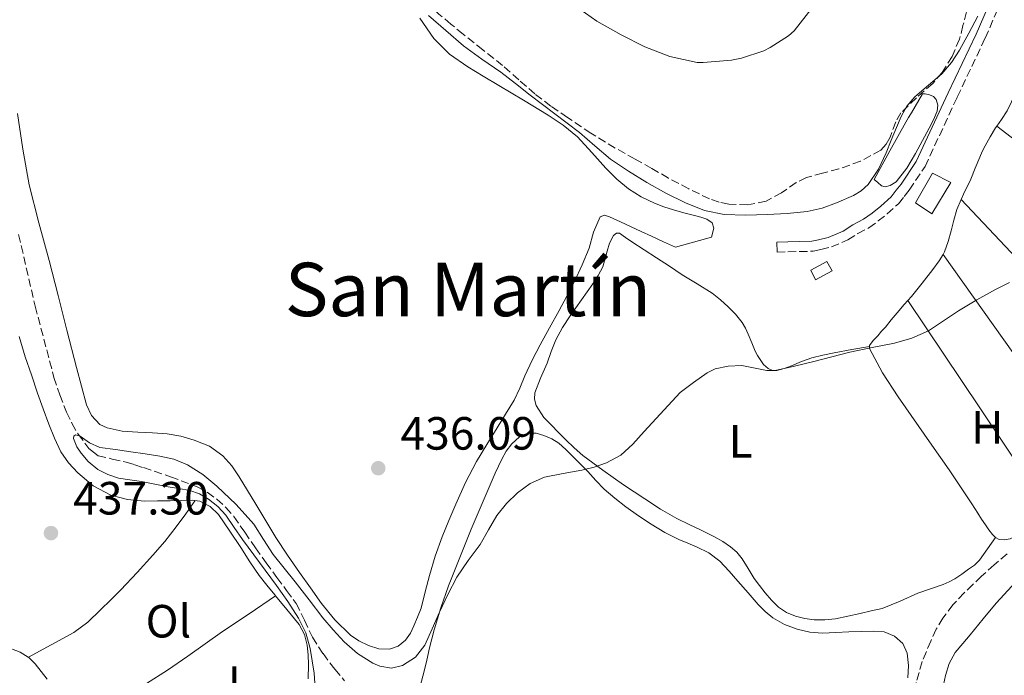
# Model space of a CAD drawing. Units: metres. Extents: x 549624 to 553064, y 4705477 to 4707815.
# Drawn here: x 550470 to 550681, y 4707428 to 4707569 of the extents above; entities that cross this region are included whole.
import ezdxf
from ezdxf.enums import TextEntityAlignment as Align

# ---------------------------------------------------------------- set-up
doc = ezdxf.new("R2010")
doc.units = ezdxf.units.M
doc.header["$MEASUREMENT"] = 0
doc.linetypes.add('DGN Style 3', pattern=[2.435890702152634, 1.739921930109024, -0.6959687720436097])
for name, color, linetype, lineweight in [('Balsa-alberca', 142, 'Continuous', 0), ('Camino', 7, 'DGN Style 3', 0), ('Chamizo-cobertizo', 1, 'Continuous', 0), ('Cota de punto acotado terreno', 7, 'Continuous', 0), ('Curva de nivel intermedia', 30, 'Continuous', 0), ('Edificio', 1, 'Continuous', 13), ('Etiqueta de uso rústico', 92, 'Continuous', 0), ('Línea de cambio de uso (parcela vista)', 92, 'Continuous', 0), ('Margen derecho', 7, 'Continuous', 0), ('Punto acotado terreno (símbolo)', 7, 'Continuous', 0), ('Texto de Área (paraje) menor', 7, 'Continuous', 0), ('Vaguada', 142, 'DGN Style 3', 13), ('Zona arbolada', 92, 'DGN Style 3', 0)]:
    doc.layers.add(name, color=color, linetype=linetype, lineweight=lineweight)
doc.styles.add('Style-Arial', font='arial.ttf')

# ---------------------------------------------------------------- blocks, each defined once
blk = doc.blocks.new('5PATER')
at = {"layer": 'Punto acotado terreno (símbolo)', "linetype": 'Continuous', "lineweight": 0}
h = blk.add_hatch(color=51, dxfattribs=at)
edge = h.paths.add_edge_path()
edge.add_ellipse((0, 0), major_axis=(-0.1095731443231308, -0.1110710700762829), ratio=0.9994222409660317, start_angle=0, end_angle=360)

msp = doc.modelspace()

# ---------------------------------------------------------------- linework, layer by layer
at = {"layer": 'Balsa-alberca', "color": 142, "linetype": 'Continuous', "lineweight": 0, "elevation": 439.4199999999984, "flags": 128}
msp.add_lwpolyline([(550653.2999999998, 4707534.49), (550656.6799999997, 4707540.640000001), (550660.0700000003, 4707546.779999999), (550660.6799999997, 4707547.779999999), (550661.2999999998, 4707548.77), (550662.0800000001, 4707550.140000001), (550662.8700000001, 4707551.52), (550663.6500000004, 4707552.880000001), (550664.2599999999, 4707552.91), (550665.1600000003, 4707552.699999999), (550666.0499999998, 4707552.32), (550666.6299999999, 4707551.689999999), (550667.0099999999, 4707550.430000001), (550666.8700000001, 4707549.180000001), (550666.2800000003, 4707547.810000001), (550665.5899999999, 4707546.449999999), (550662.1900000004, 4707540.02), (550660.2999999998, 4707536.930000001), (550658.0499999998, 4707533.949999999), (550656.7100000001, 4707533.17), (550655.6799999997, 4707532.890000001), (550654.8499999996, 4707533.119999999), (550654.0800000001, 4707533.810000001), (550653.2999999998, 4707534.49)], close=True, dxfattribs=at)
at = {"layer": 'Balsa-alberca', "color": 142, "linetype": 'Continuous', "lineweight": 0, "elevation": 439, "flags": 128}
msp.add_lwpolyline([(550653.2999999998, 4707534.49), (550656.6799999997, 4707540.640000001), (550660.0700000003, 4707546.779999999), (550660.6799999997, 4707547.779999999), (550661.2999999998, 4707548.77), (550662.0800000001, 4707550.140000001), (550662.8700000001, 4707551.52), (550663.6500000004, 4707552.880000001), (550664.2599999999, 4707552.91), (550665.1600000003, 4707552.699999999), (550666.0499999998, 4707552.32), (550666.6299999999, 4707551.689999999), (550667.0099999999, 4707550.430000001), (550666.8700000001, 4707549.180000001), (550666.2800000003, 4707547.810000001), (550665.5899999999, 4707546.449999999), (550662.1900000004, 4707540.02), (550660.2999999998, 4707536.930000001), (550658.0499999998, 4707533.949999999), (550656.7100000001, 4707533.17), (550655.6799999997, 4707532.890000001), (550654.8499999996, 4707533.119999999), (550654.0800000001, 4707533.810000001), (550653.2999999998, 4707534.49)], dxfattribs=at)
at = {"layer": 'Camino', "color": 7, "linetype": 'DGN Style 3', "lineweight": 0}
msp.add_polyline3d([(550632.449999999, 4707518.850000001, 437.0700000000071), (550634.7499999991, 4707518.930000001, 437.2100000000065), (550637.1999999988, 4707518.939999999, 437.3399999999965), (550640.1499999971, 4707519.040000002, 437.5599999999978), (550641.829999998, 4707519.370000001, 437.5599999999978), (550644.100000001, 4707519.949999999, 437.7200000000012), (550647.6499999983, 4707521.449999999, 437.8999999999942), (550649.7800000006, 4707522.810000001, 437.979999999996), (550652.1499999977, 4707524.060000002, 438.2700000000041), (550654.1799999995, 4707525.530000002, 438.3300000000019), (550656.1199999996, 4707527.050000001, 438.429999999993), (550658.5000000001, 4707529.25, 438.5399999999937), (550659.7299999995, 4707530.810000001, 438.7799999999988), (550660.8400000003, 4707532.189999999, 438.8600000000007), (550664.2299999989, 4707537.25, 438.8600000000007), (550671.1600000003, 4707552.189999999, 438.8600000000007), (550677.1700000007, 4707564.880000001, 438.6499999999942), (550680.7199999979, 4707573.08, 438.2899999999936)], dxfattribs=at)
at = {"layer": 'Chamizo-cobertizo', "color": 1, "linetype": 'Continuous', "lineweight": 0}
msp.add_polyline3d([(550644.29, 4707514.83, 439.6699999999983), (550640.6900000004, 4707512.880000001, 439.6699999999983), (550639.6500000004, 4707514.939999999, 439.6600000000035), (550643.1500000004, 4707516.779999999, 439.6699999999983)], close=True, dxfattribs=at)
msp.add_polyline3d([(550640.6900000004, 4707512.880000001, 439.6699999999983), (550639.6500000004, 4707514.939999999, 439.6600000000035), (550643.1500000004, 4707516.779999999, 439.6699999999983), (550644.29, 4707514.83, 439.6699999999983), (550640.6900000004, 4707512.880000001, 439.6699999999983)], dxfattribs=at)
at = {"layer": 'Curva de nivel intermedia', "color": 30, "linetype": 'Continuous', "lineweight": 0, "flags": 128}
for points, elevation in [([(550588.8000000005, 4707571.96), (550593.6500000008, 4707568.560000001), (550598.9300000003, 4707565.560000001), (550603.9999999997, 4707562.970000001), (550609.3600000018, 4707560.939999999), (550615.2699999994, 4707559.66), (550616.51, 4707559.600000001), (550622.6299999999, 4707560.109999999), (550624.8000000003, 4707560.569999999), (550629.55, 4707562.159999998), (550630.9600000004, 4707562.829999999), (550634.8699999999, 4707565.390000001), (550636.0700000001, 4707566.48), (550640.0000000017, 4707571.390000001)], 445), ([(550557.47, 4707569.77), (550561.2200000006, 4707566.499999999), (550564.9800000001, 4707563.24), (550568.9800000011, 4707560.369999998), (550573.0400000003, 4707557.579999999), (550576.2000000008, 4707555.100000001), (550579.3600000013, 4707552.619999999), (550584.650000002, 4707548.600000001), (550589.9400000004, 4707544.579999999), (550593.280000002, 4707541.720000001), (550596.6300000004, 4707538.850000001), (550600.4600000014, 4707536.220000001), (550604.4500000012, 4707533.81), (550608.5199999993, 4707531.519999999), (550612.7200000014, 4707529.42), (550616.8099999995, 4707527.8), (550621.0600000008, 4707526.930000001), (550625.6699999998, 4707526.76), (550630.2899999999, 4707526.900000001), (550634.5999999993, 4707527.119999997), (550638.900000002, 4707527.550000002), (550642.1000000006, 4707528.309999999), (550645.2200000009, 4707529.449999999), (550648.8600000021, 4707531), (550650.5300000017, 4707532.02), (550652.0200000004, 4707533.369999999), (550654.26, 4707536.65), (550655.8800000005, 4707540.189999999), (550656.9700000013, 4707542.939999999), (550658.070000001, 4707545.679999999), (550659.0700000001, 4707548.01), (550660.3100000006, 4707550.240000002), (550662.0600000008, 4707552.220000001), (550664.020000001, 4707553.980000001), (550665.940000001, 4707555.560000001), (550667.8299999997, 4707557.179999999), (550669.8900000006, 4707559.600000001), (550671.6200000006, 4707562.269999999), (550673.6400000012, 4707565.909999999), (550675.5999999993, 4707569.579999999)], 440), ([(550517.4900000015, 4707457.009999999), (550515.7100000001, 4707459.609999998), (550513.940000002, 4707462.219999999), (550512.2099999997, 4707464.09), (550510.16, 4707465.659999999), (550508.2500000012, 4707466.819999999), (550506.1900000004, 4707467.55), (550503.8500000002, 4707467.949999998), (550501.5000000009, 4707468.34), (550498.630000001, 4707468.9), (550495.760000001, 4707469.460000001), (550493.3, 4707469.850000001), (550490.8300000002, 4707470.220000002), (550488.5800000017, 4707470.970000001), (550486.4300000013, 4707472.05), (550484.3000000012, 4707473.750000001), (550482.8000000014, 4707475.560000001), (550481.9000000008, 4707476.96), (550481.2000000011, 4707478.710000001), (550481.2400000013, 4707479.260000001), (550481.6000000011, 4707479.52), (550482.6300000015, 4707479.2), (550484.6299999999, 4707477.81), (550486.8499999995, 4707476.779999999), (550490.1799999998, 4707476.350000001), (550493.5000000013, 4707475.9), (550496.5999999993, 4707475.439999999), (550499.7000000017, 4707474.96), (550502.7599999994, 4707474.26), (550505.7099999998, 4707473.09), (550509.0100000012, 4707471.01), (550511.9800000017, 4707468.5), (550516.1700000005, 4707464.56), (550519.9400000012, 4707460.270000001), (550521.9999999999, 4707457), (550524.0800000008, 4707453.759999999), (550526.4600000012, 4707450.829999999), (550528.8300000007, 4707447.890000001), (550531.8100000002, 4707444.029999999), (550534.7800000006, 4707440.16), (550536.9900000012, 4707437.55), (550539.3300000015, 4707435.02), (550542.2500000006, 4707432.5), (550545.5200000006, 4707430.42), (550547.0300000017, 4707429.74), (550549.5300000005, 4707429.349999999), (550551.9000000021, 4707429.869999999), (550554.6600000003, 4707431.680000001), (550556.690000002, 4707434.26), (550558.2700000001, 4707437.810000001), (550559.8200000013, 4707441.340000001), (550561.6299999997, 4707445.140000001), (550563.5499999997, 4707448.88), (550566.0000000016, 4707452.460000001), (550568.5600000009, 4707455.949999999), (550570.3800000004, 4707459.060000001), (550572.2100000009, 4707462.189999998), (550574.2300000015, 4707464.759999999), (550576.6299999999, 4707467.060000001), (550579.3500000001, 4707469.07), (550582.3899999999, 4707470.42), (550586.4300000012, 4707471.220000001), (550590.4800000013, 4707471.940000001), (550593.13, 4707472.600000001), (550595.7300000017, 4707473.470000002), (550598.8099999996, 4707475.17), (550601.4100000013, 4707477.49), (550603.8299999998, 4707480.21), (550611.5700000003, 4707488.619999999), (550614.4900000016, 4707490.749999999), (550617.4100000008, 4707492.880000002), (550619.0800000004, 4707493.74), (550621.9400000015, 4707494.300000001), (550624.8499999995, 4707494.429999998), (550628.4300000002, 4707493.749999999), (550630.2200000006, 4707493.359999999), (550631.9999999999, 4707493.390000002), (550636.1799999997, 4707494.31), (550640.3400000016, 4707495.329999999), (550644.2000000017, 4707496.33), (550648.0500000007, 4707497.329999999), (550652.8499999996, 4707498.3), (550657.6700000009, 4707499.23), (550661.4100000003, 4707500.32), (550664.9599999997, 4707501.930000001), (550668.2000000008, 4707504.06), (550671.4000000015, 4707506.21), (550675.3700000013, 4707508.539999999), (550679.4100000003, 4707510.779999998), (550682.4000000008, 4707512.27)], 435.0000000000001), ([(550533.2500000017, 4707422.9), (550532.8800000007, 4707428.24), (550532.0800000007, 4707433.570000002), (550531.1100000005, 4707436.939999999), (550529.5400000013, 4707440.08), (550527.2200000013, 4707443.649999999), (550524.7800000004, 4707447.119999998), (550521.1399999993, 4707452.069999999), (550517.4900000015, 4707457.009999999)], 435.0000000000001)]:
    msp.add_lwpolyline(points, dxfattribs=dict(at, elevation=elevation))
at = {"layer": 'Edificio', "color": 1, "linetype": 'Continuous', "lineweight": 13, "elevation": 440.8600000000007, "flags": 128}
msp.add_lwpolyline([(550669.7800000003, 4707533.789999999), (550665.6699999999, 4707527.050000001), (550662.2100000001, 4707529.41), (550665.8600000005, 4707535.84), (550669.7800000003, 4707533.789999999)], close=True, dxfattribs=at)
at = {"layer": 'Edificio', "color": 51, "linetype": 'Continuous', "lineweight": 13, "elevation": 440.8600000000007, "flags": 128}
msp.add_lwpolyline([(550665.6699999999, 4707527.050000001), (550662.2100000001, 4707529.41), (550665.8600000005, 4707535.84), (550669.7800000003, 4707533.789999999), (550665.6699999999, 4707527.050000001)], dxfattribs=at)
at = {"layer": 'Línea de cambio de uso (parcela vista)', "color": 92, "linetype": 'Continuous', "lineweight": 0, "flags": 128}
for points, elevation in [([(550679.6399999997, 4707545.9), (550679.6427999996, 4707545.8979)], 435.0099999999948), ([(550671.9720000001, 4707530.1479), (550672.4800000004, 4707531.289999999), (550674.04, 4707534.51)], 434.9900000000052), ([(550671.9720000001, 4707530.1479), (550671.9699999997, 4707530.15)], 434.9900000000052), ([(550668.1100000005, 4707518.34), (550668.1133000003, 4707518.3354)], 434.8699999999953)]:
    msp.add_lwpolyline(points, dxfattribs=dict(at, elevation=elevation))
at = {"layer": 'Línea de cambio de uso (parcela vista)', "color": 92, "linetype": 'Continuous', "lineweight": 0, "extrusion": (-0.04460845593233397, -0.0613366269068559, 0.9971198041654885), "elevation": -312876.1978790594, "flags": 128}
msp.add_lwpolyline([(-2323490.764630802, 4119191.157319512), (-2323459.566357076, 4119190.366207129), (-2323428.36400291, 4119189.575094746)], dxfattribs=at)
at = {"layer": 'Línea de cambio de uso (parcela vista)', "color": 92, "linetype": 'Continuous', "lineweight": 0, "extrusion": (0.01210953633082604, 0.00248146356141918, 0.999923597815576), "elevation": 18784.90354341152, "flags": 128}
msp.add_lwpolyline([(550664.3272923421, 4707457.65933384), (550645.3260058033, 4707477.849496003), (550626.3272190817, 4707498.027458128)], dxfattribs=at)
at = {"layer": 'Línea de cambio de uso (parcela vista)', "color": 92, "linetype": 'Continuous', "lineweight": 0, "extrusion": (-0.02016028362695477, -0.02501367428260661, 0.9994838063035161), "elevation": -128419.3101466949, "flags": 128}
msp.add_lwpolyline([(-2525339.543155707, 4008757.053102627), (-2525310.847114214, 4008748.960130326), (-2525282.159677953, 4008740.867158026)], dxfattribs=at)
at = {"layer": 'Línea de cambio de uso (parcela vista)', "color": 92, "linetype": 'Continuous', "lineweight": 0, "extrusion": (-0.2780033114999289, -0.1985733805777105, 0.9398312461931734), "elevation": -1087462.636469061, "flags": 128}
msp.add_lwpolyline([(-3510595.356906119, 2992826.073402086), (-3510567.619939708, 2992825.195282283), (-3510539.88383353, 2992824.317162481)], dxfattribs=at)
at = {"layer": 'Línea de cambio de uso (parcela vista)', "color": 92, "linetype": 'Continuous', "lineweight": 0}
for points in [[(550555.6500000004, 4707569.16, 439.1499999999942), (550558.6200000001, 4707564.83, 438.5599999999977), (550561.9900000002, 4707561.42, 438.1000000000058), (550565.9199999999, 4707558.680000001, 437.6999999999971), (550569.2599999999, 4707556.689999999, 437.4799999999959), (550572.6100000005, 4707554.699999999, 437.3899999999995), (550577.9199999999, 4707551.51, 437.3899999999995), (550583.2300000004, 4707548.32, 437.3800000000047), (550586.4699999997, 4707546.119999999, 437.3500000000058), (550589.4900000002, 4707543.609999999, 437.3300000000018), (550592.5800000001, 4707540.279999999, 437.3300000000018), (550595.5800000001, 4707536.880000001, 437.3500000000058), (550597.9500000002, 4707534.560000001, 437.3800000000047), (550600.5, 4707532.430000001, 437.429999999993), (550603.1900000004, 4707530.74, 437.5), (550606.0599999996, 4707529.4, 437.6000000000058), (550608.0800000001, 4707528.609999999, 437.7599999999948), (550610.1299999999, 4707527.930000001, 437.8899999999995), (550612.4100000003, 4707527.32, 437.8899999999995), (550614.6900000004, 4707526.730000001, 437.8899999999995), (550616.0099999999, 4707526.359999999, 437.9100000000035), (550617.3099999996, 4707525.9, 437.9199999999983), (550618.4500000002, 4707525.109999999, 437.9199999999983), (550618.8499999996, 4707523.980000001, 437.9199999999983), (550618.3399999999, 4707522.039999999, 437.9199999999983), (550610.5599999996, 4707519.92, 437.8899999999995), (550607.9900000002, 4707521.08, 437.7899999999936), (550605.4199999999, 4707522.25, 437.679999999993), (550603.2400000002, 4707523.25, 437.6399999999995), (550601.0599999996, 4707524.25, 437.6000000000058), (550598.7300000004, 4707525.34, 437.4799999999959), (550596.4199999999, 4707526.430000001, 437.3000000000029), (550595.3200000003, 4707526.779999999, 437.2100000000065), (550594.3700000001, 4707526.460000001, 437.1199999999953), (550592.9900000002, 4707523.100000001, 436.8800000000047), (550592, 4707519.689999999, 436.6399999999995), (550590.5099999999, 4707516.07, 436.3600000000006), (550588.9000000004, 4707512.49, 436.1300000000047), (550587.2599999999, 4707509.350000001, 436.0599999999977)], [(550679.6427999996, 4707545.8979, 435.0056999999942), (550680.6699999999, 4707547.369999999, 435.0299999999989), (550681.8600000005, 4707549.230000001, 435.070000000007), (550682.8099999996, 4707551.189999999, 435.0899999999965), (550684.6399999997, 4707554.949999999, 435.1000000000058), (550685.1895000003, 4707556.0602, 435.1000000000058)], [(550587.2599999999, 4707509.350000001, 436.0599999999977), (550585.5700000003, 4707506.24, 436.0500000000029), (550583.5099999999, 4707502.57, 436.0099999999948), (550581.4699999997, 4707498.890000001, 435.9700000000012), (550579.7800000003, 4707495.59, 435.8999999999942), (550578.1799999997, 4707492.25, 435.7899999999936), (550577.1100000005, 4707489.57, 435.6600000000035), (550575.9000000004, 4707486.960000001, 435.5500000000029), (550574.0599999996, 4707483.980000001, 435.5299999999989), (550572.2199999997, 4707481, 435.5099999999948), (550570.0099999999, 4707477.41, 435.4700000000012), (550567.79, 4707473.82, 435.4400000000023), (550565.4299999997, 4707469.279999999, 435.4199999999983), (550563.3600000005, 4707464.59, 435.429999999993), (550561.8300000001, 4707461.119999999, 435.4499999999971), (550560.4100000003, 4707457.609999999, 435.4900000000052), (550558.9500000002, 4707453.449999999, 435.5099999999948), (550557.7100000001, 4707449.230000001, 435.6000000000058), (550556.7999999998, 4707445.720000001, 435.7599999999948), (550555.8899999997, 4707442.199999999, 435.9199999999983), (550555.1200000001, 4707440.32, 435.9199999999983), (550554.3499999996, 4707438.430000001, 435.9199999999983), (550553.5899999999, 4707436.859999999, 435.9199999999983), (550552.54, 4707435.369999999, 435.9199999999983), (550550.9400000004, 4707434.050000001, 435.9199999999983), (550549.0899999999, 4707433.4, 435.9100000000035), (550546.8099999996, 4707433.480000001, 435.8999999999942), (550544.5599999996, 4707434.199999999, 435.8899999999995), (550542.5300000003, 4707435.17, 435.8899999999995), (550540.7000000002, 4707436.439999999, 435.9100000000035), (550537.3799999999, 4707439.699999999, 435.9799999999959), (550534.4800000004, 4707443.24, 436.070000000007), (550532.1200000001, 4707446.57, 436.1499999999942), (550529.79, 4707449.92, 436.2299999999959), (550527.1799999997, 4707453.630000001, 436.2799999999989), (550524.6699999999, 4707457.42, 436.3399999999965), (550522.5099999999, 4707460.99, 436.3999999999942), (550520.3499999996, 4707464.57, 436.4499999999971), (550518.5700000003, 4707467.52, 436.4799999999959), (550516.7800000003, 4707470.460000001, 436.4799999999959), (550515.2000000002, 4707472.83, 436.4799999999959), (550513.3099999996, 4707475.039999999, 436.4799999999959), (550510.4100000003, 4707477.09, 436.4799999999959), (550507.0999999996, 4707478.41, 436.4799999999959), (550504.25, 4707479.26, 436.4799999999959), (550501.3399999999, 4707479.77, 436.4799999999959), (550498.1699999999, 4707479.949999999, 436.4799999999959), (550494.9900000002, 4707480.08, 436.4799999999959), (550491.6699999999, 4707480.33, 436.6100000000006), (550488.3799999999, 4707481, 436.820000000007), (550486.8600000005, 4707481.779999999, 436.8999999999942), (550485.0700000003, 4707483.66, 437.0299999999989), (550484, 4707486, 437.1499999999942), (550481.8399999999, 4707494.01, 437.3500000000058), (550479.7599999999, 4707502.029999999, 437.4100000000035), (550477.8600000005, 4707509.52, 437.5599999999977), (550475.9500000002, 4707517.01, 437.6999999999971), (550473.7199999997, 4707525.119999999, 437.7899999999936), (550471.6500000004, 4707533.279999999, 437.8699999999953), (550470.2999999998, 4707540.949999999, 438.0299999999989), (550469.0999999996, 4707548.65, 438.179999999993)], [(550674.04, 4707534.51, 434.9900000000052), (550675.0099999999, 4707536.9, 434.9900000000052), (550675.9900000002, 4707539.279999999, 434.9900000000052), (550676.5300000003, 4707540.51, 434.9900000000052), (550677.1200000001, 4707541.710000001, 434.9900000000052), (550678.2199999997, 4707543.65, 434.9900000000052), (550679.4000000004, 4707545.550000001, 435), (550679.6427999996, 4707545.8979, 435.0056999999942)], [(550668.1133000003, 4707518.3354, 434.8671999999933), (550668.4400000004, 4707518.880000001, 434.8699999999953), (550669.2199999997, 4707521.130000001, 434.8999999999942), (550669.8300000001, 4707523.42, 434.9400000000023), (550670.3899999997, 4707525.74, 434.9700000000012), (550671.0300000003, 4707528.029999999, 434.9900000000052), (550671.9720000001, 4707530.1479, 434.9900000000052)], [(550679.3899999997, 4707457.4, 434.2299999999959), (550677.6699999999, 4707454.99, 434.2200000000012), (550675.9500000002, 4707452.57, 434.1999999999971), (550674.8499999996, 4707451.51, 434.1199999999953), (550673.5700000003, 4707450.609999999, 434.0299999999989), (550672.1100000005, 4707449.539999999, 433.9799999999959), (550670.6100000005, 4707448.529999999, 433.9600000000065), (550669.4100000003, 4707447.859999999, 433.9600000000065), (550668.1600000003, 4707447.310000001, 433.9600000000065), (550665.4299999997, 4707446.380000001, 433.9900000000052), (550662.6900000004, 4707445.470000001, 434.0099999999948), (550658.9000000004, 4707443.710000001, 434.0399999999936), (550655.0300000003, 4707442.17, 434.0399999999936), (550652.6500000004, 4707441.619999999, 434.0299999999989), (550650.2699999996, 4707441.100000001, 434.0099999999948), (550647.6100000005, 4707440.529999999, 433.9900000000052), (550644.9500000002, 4707439.970000001, 433.9799999999959), (550642.6900000004, 4707439.710000001, 433.9199999999983), (550640.4199999999, 4707439.730000001, 433.8500000000058), (550638.3899999997, 4707439.980000001, 433.820000000007), (550636.3899999997, 4707440.529999999, 433.8000000000029), (550634.4500000002, 4707441.300000001, 433.8099999999977), (550632.7400000002, 4707442.449999999, 433.820000000007), (550631.25, 4707443.949999999, 433.8300000000018), (550629.8899999997, 4707445.550000001, 433.8500000000058), (550628.6600000003, 4707447.08, 433.8500000000058), (550627.4699999997, 4707448.640000001, 433.8500000000058), (550626.2000000002, 4707450.74, 433.8800000000047), (550624.9299999997, 4707452.859999999, 433.9100000000035), (550623.7800000003, 4707454.25, 433.9400000000023), (550622.4199999999, 4707455.439999999, 433.9600000000065), (550620.7400000002, 4707456.59, 434.0500000000029), (550618.9800000004, 4707457.58, 434.1399999999995), (550617.5499999998, 4707458.300000001, 434.1600000000035), (550616.1100000005, 4707459.01, 434.1699999999983), (550613.4900000002, 4707460.26, 434.1699999999983), (550610.8799999999, 4707461.539999999, 434.1699999999983), (550607.3700000001, 4707463.529999999, 434.2100000000065), (550603.9699999997, 4707465.730000001, 434.2299999999959), (550599.4199999999, 4707468.77, 434.2299999999959), (550594.9299999997, 4707471.890000001, 434.2299999999959), (550592.7800000003, 4707473.470000001, 434.2299999999959), (550590.6699999999, 4707475.100000001, 434.2299999999959), (550588.7999999998, 4707476.699999999, 434.2299999999959), (550587.0099999999, 4707478.460000001, 434.2299999999959), (550582.2599999999, 4707483.26, 434.5399999999936), (550580.6100000005, 4707485.850000001, 434.7700000000041), (550580.2599999999, 4707487.189999999, 434.8500000000058), (550580.3399999999, 4707488.560000001, 434.9100000000035), (550581.5499999998, 4707491.730000001, 434.8999999999942), (550583.0099999999, 4707494.930000001, 434.9100000000035), (550583.8899999997, 4707497.449999999, 435), (550584.8499999996, 4707499.949999999, 435.0800000000018), (550586.29, 4707502.609999999, 435.1600000000035), (550587.9500000002, 4707505.140000001, 435.2400000000052), (550590.4000000004, 4707508.560000001, 435.3600000000006), (550592.8300000001, 4707511.980000001, 435.4799999999959), (550593.9299999997, 4707513.82, 435.5500000000029), (550594.9500000002, 4707515.699999999, 435.6100000000006), (550595.9100000003, 4707519.02, 435.7599999999948), (550596.3700000001, 4707520.730000001, 435.8500000000058), (550597.2699999996, 4707522.380000001, 435.929999999993), (550597.8799999999, 4707522.890000001, 435.9499999999971), (550598.5499999998, 4707522.9, 435.9600000000065), (550599.8499999996, 4707521.980000001, 435.9600000000065), (550601.1699999999, 4707521.060000001, 435.9499999999971), (550603.8300000001, 4707519.350000001, 435.8999999999942), (550606.4800000004, 4707517.630000001, 435.8300000000018), (550609.2699999996, 4707515.810000001, 435.6900000000023), (550612.0499999998, 4707513.980000001, 435.5500000000029), (550615.25, 4707511.980000001, 435.4499999999971), (550618.4500000002, 4707509.980000001, 435.3699999999953), (550620.2400000002, 4707508.600000001, 435.3600000000006), (550621.9100000003, 4707507.060000001, 435.3399999999965), (550623.5, 4707505.460000001, 435.1399999999995), (550624.9000000004, 4707503.699999999, 434.9400000000023), (550625.6200000001, 4707502.460000001, 434.8999999999942), (550626.2400000002, 4707501.17, 434.8699999999953), (550626.9699999997, 4707499.350000001, 434.8399999999965), (550627.7100000001, 4707497.529999999, 434.8300000000018), (550628.2100000001, 4707496.619999999, 434.8300000000018), (550628.7699999996, 4707495.74, 434.8399999999965), (550629.5300000003, 4707494.689999999, 434.8399999999965), (550630.5300000003, 4707493.76, 434.8399999999965), (550631.4500000002, 4707493.34, 434.8300000000018), (550632.3700000001, 4707493.34, 434.8300000000018), (550633.9699999997, 4707493.82, 434.8300000000018), (550635.5499999998, 4707494.380000001, 434.8300000000018), (550637.6900000004, 4707495.289999999, 434.8300000000018), (550639.8600000005, 4707496.09, 434.8300000000018), (550642.25, 4707496.66, 434.7899999999936), (550644.6600000003, 4707497.130000001, 434.75), (550648.4699999997, 4707497.850000001, 434.7400000000052), (550652.2699999996, 4707498.560000001, 434.7299999999959)], [(550660.5398000004, 4707508.4102, 434.8401000000013), (550661.2999999998, 4707509.279999999, 434.8600000000006), (550663.6200000001, 4707512.180000001, 434.8600000000006), (550665.8799999999, 4707515.130000001, 434.8600000000006), (550667.2699999996, 4707516.930000001, 434.8600000000006), (550668.1133000003, 4707518.3354, 434.8671999999933)], [(550652.2699999996, 4707498.560000001, 434.7299999999959), (550652.2699999996, 4707498.77, 434.7299999999959), (550653.0599999996, 4707499.810000001, 434.7299999999959), (550654.0499999998, 4707500.850000001, 434.7299999999959), (550654.8899999997, 4707501.800000001, 434.75), (550655.7100000001, 4707502.720000001, 434.7599999999948), (550656.9800000004, 4707504.25, 434.7700000000041), (550658.2400000002, 4707505.77, 434.7799999999989), (550659.7699999996, 4707507.529999999, 434.820000000007), (550660.5398000004, 4707508.4102, 434.8401000000013)], [(550469.4800000004, 4707500.65, 437.820000000007), (550470.8099999996, 4707496.32, 437.75)], [(550665.7000000002, 4707477.33, 434.3500000000058), (550658.4299999997, 4707487.699999999, 434.5399999999936), (550655.0599999996, 4707492.890000001, 434.6499999999942), (550652.2699999996, 4707498.08, 434.7299999999959), (550652.2699999996, 4707498.560000001, 434.7299999999959)], [(550470.8099999996, 4707496.32, 437.75), (550472.1100000005, 4707492.41, 437.4900000000052), (550473.4500000002, 4707488.51, 437.2700000000041), (550474.6500000004, 4707485.15, 437.25), (550475.8700000001, 4707481.789999999, 437.25), (550477.0800000001, 4707478.800000001, 437.25), (550478.4800000004, 4707475.869999999, 437.25), (550480.0800000001, 4707473.49, 437.25), (550482.0899999999, 4707471.369999999, 437.25), (550485.3899999997, 4707468.560000001, 437.2599999999948), (550489.1799999997, 4707466.539999999, 437.2700000000041), (550492.7699999996, 4707465.58, 437.2700000000041), (550496.4100000003, 4707465.279999999, 437.2700000000041), (550499.2000000002, 4707465.300000001, 437.2799999999989), (550501.9800000004, 4707465.34, 437.3000000000029), (550504.3399999999, 4707465.41, 437.3099999999977), (550506.7000000002, 4707465.470000001, 437.3099999999977), (550508.3099999996, 4707465.230000001, 437.2899999999936), (550510.5599999996, 4707464.109999999, 437.1900000000023), (550512.3300000001, 4707462.350000001, 437.070000000007), (550514.7999999998, 4707458.82, 436.8600000000006), (550517.1699999999, 4707455.26, 436.6399999999995), (550519.0999999996, 4707452.230000001, 436.4799999999959), (550521.0999999996, 4707449.24, 436.3399999999965), (550522.7400000002, 4707447.15, 436.2700000000041), (550524.4299999997, 4707445.08, 436.2100000000065), (550524.6201999999, 4707444.850199999, 436.2041999999929)], [(550555.7699999996, 4707425.74, 434.5399999999936), (550556.5099999999, 4707428.380000001, 434.5399999999936), (550557.1399999997, 4707431.050000001, 434.5299999999989), (550557.7100000001, 4707433.730000001, 434.5200000000041), (550558.2000000002, 4707435.640000001, 434.5200000000041), (550558.7199999997, 4707437.539999999, 434.5200000000041), (550560.1600000003, 4707442.33, 434.5599999999977), (550561.79, 4707447.060000001, 434.6000000000058), (550566.6399999997, 4707459.230000001, 434.6999999999971), (550571.8300000001, 4707471.26, 434.7799999999989), (550572.5199999996, 4707472.779999999, 434.7799999999989), (550573.25, 4707474.289999999, 434.7599999999948), (550574.2100000001, 4707476, 434.7299999999959), (550575.4100000003, 4707477.619999999, 434.679999999993), (550577.0300000003, 4707479.07, 434.5800000000018), (550578.9299999997, 4707479.869999999, 434.4700000000012), (550580.6100000005, 4707479.859999999, 434.429999999993), (550582.29, 4707479.359999999, 434.3899999999995), (550584, 4707478.67, 434.3699999999953), (550585.54, 4707477.710000001, 434.3500000000058), (550586.9900000002, 4707476.359999999, 434.320000000007), (550588.4000000004, 4707474.980000001, 434.3000000000029), (550590.0800000001, 4707473.310000001, 434.2799999999989), (550591.75, 4707471.630000001, 434.25), (550593.4900000002, 4707469.730000001, 434.2100000000065), (550595.25, 4707467.84, 434.1699999999983), (550597.5300000003, 4707465.880000001, 434.1199999999953), (550599.9400000004, 4707464.060000001, 434.070000000007), (550602.5999999996, 4707462.119999999, 434.0299999999989), (550605.3300000001, 4707460.27, 433.9799999999959), (550608.2800000003, 4707458.539999999, 433.9199999999983), (550611.3099999996, 4707456.99, 433.8699999999953), (550613.2100000001, 4707456.210000001, 433.8500000000058), (550615.1200000001, 4707455.439999999, 433.8300000000018), (550617.7800000003, 4707454.100000001, 433.8099999999977), (550620.1299999999, 4707452.33, 433.7700000000041), (550622.0999999996, 4707450.210000001, 433.6600000000035), (550624, 4707448.050000001, 433.5299999999989), (550626.1799999997, 4707445.529999999, 433.4199999999983), (550628.3499999996, 4707443.01, 433.3699999999953), (550629.8600000005, 4707441.5, 433.3699999999953), (550631.54, 4707440.16, 433.3699999999953), (550634.0099999999, 4707438.720000001, 433.3699999999953), (550636.7100000001, 4707437.74, 433.3699999999953), (550639.4400000004, 4707437.07, 433.3699999999953), (550642.1900000004, 4707436.850000001, 433.3699999999953)], [(550679.3899999997, 4707457.4, 434.2299999999959), (550678.7199999997, 4707458.08, 434.2299999999959), (550677.9500000002, 4707459.09, 434.2299999999959), (550677.2300000004, 4707460.130000001, 434.2299999999959), (550676.4000000004, 4707461.41, 434.2299999999959), (550675.5700000003, 4707462.689999999, 434.2299999999959), (550674.2999999998, 4707464.65, 434.2400000000052), (550673.0300000003, 4707466.609999999, 434.25), (550669.3899999997, 4707471.970000001, 434.2899999999936), (550665.7000000002, 4707477.33, 434.3500000000058)], [(550471.5100999996, 4707431.6601, 437.2799999999989), (550476.3700000001, 4707434.33, 437.3099999999977), (550481.2300000004, 4707436.99, 437.3500000000058), (550484.25, 4707439.230000001, 437.3600000000006), (550486.9699999997, 4707441.880000001, 437.3600000000006), (550489.1799999997, 4707444.029999999, 437.3600000000006), (550491.3399999999, 4707446.199999999, 437.3500000000058), (550494.8399999999, 4707449.869999999, 437.3000000000029), (550498.25, 4707453.609999999, 437.25), (550500.8300000001, 4707456.600000001, 437.2400000000052), (550503.25, 4707459.710000001, 437.25), (550505.29, 4707462.539999999, 437.2799999999989), (550507.3399999999, 4707465.369999999, 437.3000000000029)], [(550691.4397, 4707462.310500001, 434.2439000000013), (550684.8799999999, 4707458.300000001, 434.1900000000023), (550682.5499999998, 4707457.180000001, 434.2100000000065), (550681.3300000001, 4707456.91, 434.2299999999959), (550680.1799999997, 4707456.970000001, 434.2299999999959), (550679.3899999997, 4707457.4, 434.2299999999959)], [(550666.79, 4707419, 433.6399999999995), (550667.3300000001, 4707421.76, 433.6399999999995), (550667.9500000002, 4707424.75, 433.6499999999942), (550668.6399999997, 4707427.730000001, 433.6699999999983), (550669.4199999999, 4707430.33, 433.6900000000023), (550670.7199999997, 4707432.689999999, 433.7200000000012), (550672.3200000003, 4707434.600000001, 433.8399999999965), (550673.9199999999, 4707436.480000001, 433.9600000000065), (550676.7100000001, 4707439.91, 434), (550679.5199999996, 4707443.34, 434.0299999999989), (550682.9000000004, 4707446.939999999, 434.0800000000018), (550688.6399999997, 4707451.640000001, 434.1600000000035), (550694.9900000002, 4707455.49, 434.25), (550698.2699999996, 4707456.980000001, 434.3399999999965), (550702.6299999999, 4707458.680000001, 434.320000000007), (550706.9900000002, 4707460.380000001, 434.3000000000029)], [(550524.6201999999, 4707444.850199999, 436.1999999999971), (550518.9299999997, 4707441.029999999, 436.5899999999965), (550513.2300000004, 4707437.210000001, 436.9799999999959), (550509.4800000004, 4707434.560000001, 437.0299999999989), (550505.7400000002, 4707431.869999999, 436.929999999993), (550501.3499999996, 4707428.91, 436.8399999999965), (550496.8899999997, 4707426.039999999, 436.7700000000041), (550492.6600000003, 4707423.57, 436.7599999999948), (550488.4500000002, 4707421.07, 436.8000000000029), (550485.9100000003, 4707419.42, 436.8600000000006), (550483.3899999997, 4707417.779999999, 436.9100000000035)], [(550524.6201999999, 4707444.850199999, 436.2041999999929), (550527.0599999996, 4707441.91, 436.1300000000047), (550529.6900000004, 4707438.699999999, 436.0500000000029), (550530.8099999996, 4707436.59, 435.9700000000012), (550531.3700000001, 4707434.24, 435.8899999999995), (550531.6299999999, 4707432.180000001, 435.8600000000006), (550531.7100000001, 4707430.119999999, 435.8399999999965), (550531.6399999997, 4707427.029999999, 435.8500000000058)], [(550642.1900000004, 4707436.850000001, 433.3699999999953), (550645.0300000003, 4707436.980000001, 433.3699999999953), (550647.8600000005, 4707437.119999999, 433.3699999999953), (550650.5499999998, 4707437.220000001, 433.3699999999953), (550653.25, 4707437.310000001, 433.3699999999953), (550655.4699999997, 4707437.109999999, 433.3699999999953), (550657.6299999999, 4707436.24, 433.3500000000058), (550659.4400000004, 4707434.630000001, 433.3000000000029), (550660.3899999997, 4707432.529999999, 433.2299999999959), (550660.7000000002, 4707429.890000001, 433.1600000000035), (550660.5300000003, 4707427.26, 433.1100000000006)], [(550471.5100999996, 4707431.6601, 437.2792999999947), (550471.4600000001, 4707431.710000001, 437.2799999999989), (550469.7400000002, 4707432.75, 437.3000000000029), (550466.3600000005, 4707434.060000001, 437.3000000000029)], [(550475.4800000004, 4707426.960000001, 437.2200000000012), (550472.9199999999, 4707430.26, 437.2599999999948), (550471.5100999996, 4707431.6601, 437.2792999999947)]]:
    msp.add_polyline3d(points, dxfattribs=at)
at = {"layer": 'Margen derecho', "color": 7, "linetype": 'Continuous', "lineweight": 0}
msp.add_polyline3d([(550678.760000002, 4707573.930000002, 438.2899999999936), (550675.1999999991, 4707565.730000001, 438.6499999999942), (550669.2100000011, 4707553.100000001, 438.8600000000007), (550662.3500000013, 4707538.300000001, 438.8600000000007), (550659.1099999981, 4707533.460000001, 438.8600000000007), (550658.0500000009, 4707532.150000001, 438.7799999999988), (550656.920000002, 4707530.710000002, 438.5399999999937), (550654.7299999994, 4707528.689999999, 438.429999999993), (550652.8899999998, 4707527.25, 438.3300000000019), (550651.0100000022, 4707525.890000001, 438.2700000000041), (550648.6999999988, 4707524.67, 437.979999999996), (550646.6499999971, 4707523.36, 437.8999999999942), (550643.4100000004, 4707521.99, 437.7200000000012), (550641.3500000017, 4707521.470000002, 437.5599999999978), (550639.899999999, 4707521.180000002, 437.5599999999978), (550637.1599999986, 4707521.09, 437.3399999999965), (550634.7100000011, 4707521.070000002, 437.2100000000065), (550632.3799999976, 4707520.990000002, 437.0700000000071), (550632.449999999, 4707518.850000001, 437.0700000000071)], dxfattribs=at)
at = {"layer": 'Vaguada', "color": 142, "linetype": 'DGN Style 3', "lineweight": 13}
for points in [[(550469.3799999999, 4707522.600000001, 436.0899999999965), (550472.9299999997, 4707507.199999999, 436.0099999999948), (550476.9699999997, 4707491.890000001, 435.9199999999983), (550478.2000000002, 4707488.119999999, 435.8699999999953), (550479.6799999997, 4707484.42, 435.7799999999989), (550480.8399999999, 4707482, 435.6999999999971), (550482.1699999999, 4707479.67, 435.6199999999953), (550484.4900000002, 4707476.609999999, 435.5200000000041), (550485.4699999997, 4707475.82, 435.5), (550486.4500000002, 4707475.029999999, 435.4900000000052), (550489.4900000002, 4707474.32, 434.6900000000023), (550492.5300000003, 4707473.619999999, 434.070000000007), (550494.3799999999, 4707473.08, 434.0200000000041), (550496.2400000002, 4707472.460000001, 434.070000000007), (550502.0199999996, 4707470.51, 434.070000000007), (550507.7300000004, 4707468.350000001, 434.070000000007), (550509.9400000004, 4707467.180000001, 434.070000000007), (550511.9699999997, 4707465.66, 434.070000000007), (550513.9400000004, 4707463.92, 434.070000000007), (550515.6500000004, 4707461.949999999, 434.070000000007), (550517.9699999997, 4707458.57, 434.0599999999977), (550520.29, 4707455.199999999, 434.0399999999936), (550522.5999999996, 4707452.01, 434.0299999999989), (550524.9100000003, 4707448.82, 434.0200000000041), (550526.9699999997, 4707446.029999999, 434.0200000000041), (550529.0199999996, 4707443.25, 434.0099999999948), (550530.8600000005, 4707439.67, 433.9799999999959), (550532.54, 4707435.980000001, 433.9400000000023), (550534.8200000003, 4707432.449999999, 433.8999999999942), (550537.3600000005, 4707429.07, 433.8000000000029), (550539.4500000002, 4707426.600000001, 433.679999999993)], [(550681.8600000005, 4707453.930000001, 430.7799999999989), (550679.1100000005, 4707451.539999999, 430.6600000000035), (550676.4000000004, 4707449.09, 430.5500000000029), (550674.5099999999, 4707447.33, 430.4600000000065), (550672.6399999997, 4707445.529999999, 430.3600000000006), (550670.2300000004, 4707442.939999999, 430.2799999999989), (550668.0700000003, 4707440.109999999, 430.2299999999959), (550666.6399999997, 4707437.680000001, 430.2299999999959), (550665.4600000001, 4707435.119999999, 430.2299999999959), (550663.6100000005, 4707430.74, 430.1499999999942), (550662.3399999999, 4707426.210000001, 430), (550662.25, 4707425.119999999, 429.9400000000023), (550662.1799999997, 4707424.029999999, 429.8800000000047), (550661.2599999999, 4707418.01, 429.6499999999942), (550660.4299999997, 4707411.970000001, 429.4799999999959), (550659.7599999999, 4707405.029999999, 429.3399999999965), (550659.0999999996, 4707398.09, 429.2400000000052), (550658.2800000003, 4707389.930000001, 429.1499999999942), (550657.3399999999, 4707381.77, 429.0599999999977), (550656.6100000005, 4707377.51, 429.0200000000041), (550655.0800000001, 4707370.57, 428.9199999999983), (550654.3799999999, 4707367.890000001, 428.8600000000006), (550651.5700000003, 4707360.730000001, 428.7899999999936), (550648.75, 4707353.58, 428.7299999999959)]]:
    msp.add_polyline3d(points, dxfattribs=at)
at = {"layer": 'Zona arbolada', "color": 92, "linetype": 'DGN Style 3', "lineweight": 0}
for points in [[(550617.9100000003, 4707530.289999999, 443.2700000000041), (550613.4199999999, 4707532.460000001, 443.2700000000041), (550609.0599999996, 4707534.779999999, 443.2700000000041), (550605.4800000004, 4707536.83, 443.2700000000041), (550601.8899999997, 4707538.859999999, 443.2700000000041), (550599.75, 4707540.039999999, 443.2700000000041), (550597.5999999996, 4707541.220000001, 443.2700000000041), (550592.4100000003, 4707544.41, 443.2700000000041), (550587.3499999996, 4707547.810000001, 443.2700000000041), (550583.7999999998, 4707550.26, 443.2700000000041), (550580.3499999996, 4707552.859999999, 443.2700000000041), (550576.8899999997, 4707555.91, 443.2700000000041), (550573.4299999997, 4707558.960000001, 443.2700000000041), (550569.1799999997, 4707562.350000001, 443.3099999999977), (550564.9299999997, 4707565.730000001, 443.3699999999953), (550562.3099999996, 4707567.869999999, 443.3899999999995), (550559.7100000001, 4707570.060000001, 443.4199999999983), (550555.7199999997, 4707574.140000001, 443.4199999999983), (550552.2300000004, 4707578.699999999, 443.4700000000012), (550548.2999999998, 4707584.83, 443.7400000000052), (550545.1699999999, 4707591.359999999, 444.070000000007), (550542.1799999997, 4707599.609999999, 444.4199999999983)], [(550673.1399999997, 4707570.51, 443.0500000000029), (550672.3899999997, 4707567.58, 443.0500000000029), (550671.6500000004, 4707564.640000001, 443.0500000000029), (550670.0300000003, 4707560.939999999, 443.0599999999977), (550667.9100000003, 4707557.49, 443.070000000007), (550665.8700000001, 4707555.130000001, 443.070000000007), (550662.3600000005, 4707552.029999999, 443.0800000000018), (550659.0599999996, 4707548.83, 443.0800000000018), (550657.9299999997, 4707546.869999999, 443.0899999999965), (550656.7000000002, 4707543.560000001, 443.1000000000058), (550655.8899999997, 4707542.029999999, 443.1100000000006), (550654.7100000001, 4707540.779999999, 443.1100000000006), (550650.3499999996, 4707538.380000001, 443.1999999999971), (550645.7000000002, 4707536.75, 443.2700000000041), (550642.2100000001, 4707535.83, 443.2700000000041), (550638.7599999999, 4707534.880000001, 443.2700000000041), (550636.5199999996, 4707533.779999999, 443.2700000000041), (550633.4000000004, 4707531.600000001, 443.2700000000041), (550630.0499999998, 4707529.789999999, 443.2700000000041), (550626.0700000003, 4707529, 443.2700000000041), (550622.0700000003, 4707529.17, 443.2700000000041), (550619.9600000001, 4707529.58, 443.2700000000041), (550617.9100000003, 4707530.289999999, 443.2700000000041), (550613.4199999999, 4707532.460000001, 443.2700000000041), (550609.0599999996, 4707534.779999999, 443.2700000000041), (550605.4800000004, 4707536.83, 443.2700000000041), (550601.8899999997, 4707538.859999999, 443.2700000000041), (550599.75, 4707540.039999999, 443.2700000000041), (550597.5999999996, 4707541.220000001, 443.2700000000041), (550592.4100000003, 4707544.41, 443.2700000000041), (550587.3499999996, 4707547.810000001, 443.2700000000041), (550583.7999999998, 4707550.26, 443.2700000000041), (550580.3499999996, 4707552.859999999, 443.2700000000041), (550576.8899999997, 4707555.91, 443.2700000000041), (550573.4299999997, 4707558.960000001, 443.2700000000041), (550569.1799999997, 4707562.350000001, 443.3099999999977), (550564.9299999997, 4707565.730000001, 443.3699999999953), (550562.3099999996, 4707567.869999999, 443.3899999999995), (550559.7100000001, 4707570.060000001, 443.4199999999983)], [(550673.1399999997, 4707570.51, 443.0500000000029), (550672.3899999997, 4707567.58, 443.0500000000029), (550671.6500000004, 4707564.640000001, 443.0500000000029), (550670.0300000003, 4707560.939999999, 443.0599999999977), (550667.9100000003, 4707557.49, 443.070000000007), (550665.8700000001, 4707555.130000001, 443.070000000007), (550662.3600000005, 4707552.029999999, 443.0800000000018), (550659.0599999996, 4707548.83, 443.0800000000018), (550657.9299999997, 4707546.869999999, 443.0899999999965), (550656.7000000002, 4707543.560000001, 443.1000000000058), (550655.8899999997, 4707542.029999999, 443.1100000000006), (550654.7100000001, 4707540.779999999, 443.1100000000006), (550650.3499999996, 4707538.380000001, 443.1999999999971), (550645.7000000002, 4707536.75, 443.2700000000041), (550642.2100000001, 4707535.83, 443.2700000000041), (550638.7599999999, 4707534.880000001, 443.2700000000041), (550636.5199999996, 4707533.779999999, 443.2700000000041), (550633.4000000004, 4707531.600000001, 443.2700000000041), (550630.0499999998, 4707529.789999999, 443.2700000000041), (550626.0700000003, 4707529, 443.2700000000041), (550622.0700000003, 4707529.17, 443.2700000000041), (550619.9600000001, 4707529.58, 443.2700000000041), (550617.9100000003, 4707530.289999999, 443.2700000000041)]]:
    msp.add_polyline3d(points, dxfattribs=at)

# ---------------------------------------------------------------- block references
at = {"layer": 'Punto acotado terreno (símbolo)', "color": 7, "linetype": 'Continuous', "lineweight": 0, "xscale": 10, "yscale": 10, "zscale": 10}
for p in [(550546.6900000018, 4707472.34, 436.0899999999974), (550476.3299999984, 4707458.380000002, 437.3000000000029)]:
    msp.add_blockref('5PATER', p, dxfattribs=at)

# ---------------------------------------------------------------- texts
at = {"layer": 'Cota de punto acotado terreno', "color": 7, "linetype": 'Continuous', "lineweight": 0, "style": 'Style-Arial'}
for s, p in [('436.09', (550551.4600000001, 4707476.340000001, 436.0899999999965)), ('437.30', (550481.11, 4707462.380000002, 437.3000000000029))]:
    msp.add_text(s, height=7.000000000000002, dxfattribs=at).set_placement(p)
at = {"layer": 'Etiqueta de uso rústico', "color": 92, "linetype": 'Continuous', "lineweight": 0, "style": 'Style-Arial'}
for s, p in [('H', (550677.631645989, 4707481.150010003, 434.4400000000023)), ('L', (550624.6014203806, 4707478.12001, 434.6300000000047)), ('Ol', (550501.5746334369, 4707439.420010001, 436.8999999999942)), ('L', (550516.9314203775, 4707426.210010001, 436.4199999999983))]:
    msp.add_text(s, height=7.000000000000002, dxfattribs=at).set_placement(p, align=Align.MIDDLE_CENTER)
at = {"layer": 'Texto de Área (paraje) menor', "color": 7, "linetype": 'Continuous', "lineweight": 0, "style": 'Style-Arial'}
msp.add_text('San Martín', height=11.5, dxfattribs=at).set_placement((550565.9665991581, 4707510.800010001, 435.9700000000012), align=Align.MIDDLE_CENTER)

doc.saveas('drawing.dxf')
